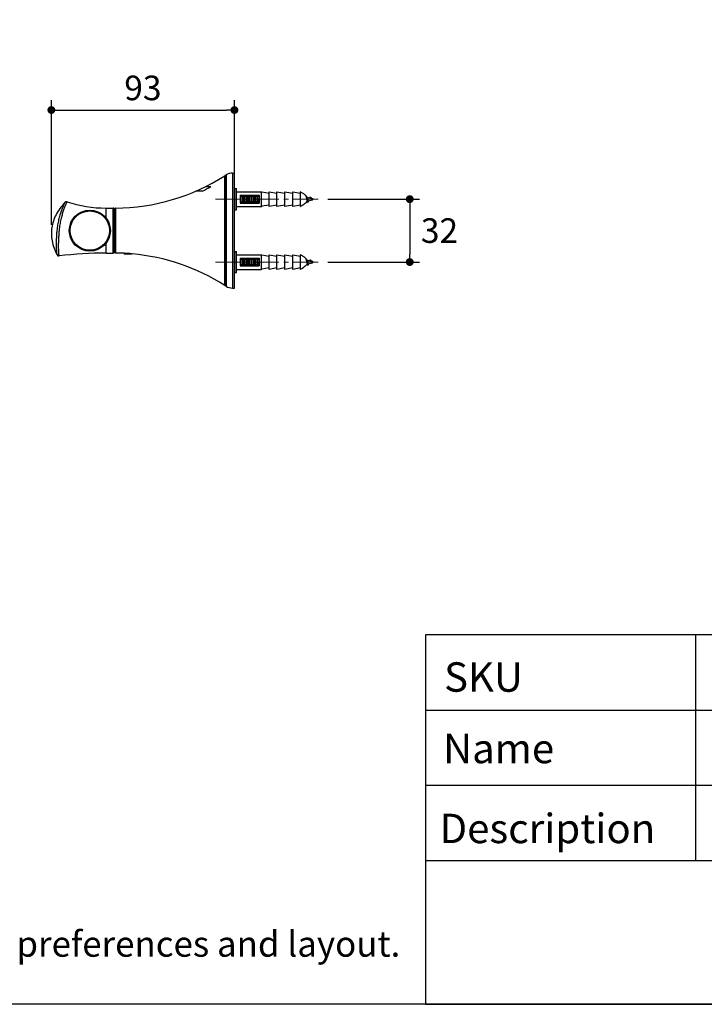
# Model space of a CAD drawing. Units: millimetres. Extents: x 72 to 9921, y -938 to 626.
# Drawn here: x 9201 to 9549, y -938 to -437 of the extents above; entities that cross this region are included whole.
import ezdxf

# ---------------------------------------------------------------- set-up
doc = ezdxf.new("R2010")
doc.units = ezdxf.units.MM
doc.header["$MEASUREMENT"] = 0
doc.linetypes.add('CENTER', pattern=[2, 1.25, -0.25, 0.25, -0.25])
doc.layers.add('Centerline', color=4, linetype='CENTER', lineweight=15)
doc.layers.add('Dimensions', color=7, linetype='Continuous')
doc.layers.add('Text', color=7, linetype='Continuous')
doc.styles.get("Standard").update_dxf_attribs({"font": 'helr45w_0.ttf'})
doc.dimstyles.get("Standard").update_dxf_attribs({"dimscale": 5, "dimtxt": 2.5, "dimasz": 0.8, "dimexe": 1, "dimexo": 1, "dimgap": 1, "dimtad": 2, "dimtih": 1, "dimtoh": 1, "dimdec": 0, "dimzin": 0, "dimdsep": 46, "dimtxsty": 'Standard', "dimblk": 'DOT', "dimcen": 2, "dimclrd": 1, "dimclre": 1, "dimclrt": 1, "dimadec": 0, "dimazin": 0, "dimtfac": 1, "dimtdec": 0, "dimtofl": 0, "dimtmove": 0, "dimatfit": 3, "dimfxl": 1, "dimtolj": 1, "dimtzin": 0, "dimarcsym": 0})

# ---------------------------------------------------------------- blocks, each defined once
blk = doc.blocks.new('_Dot')
at = {"color": 0, "linetype": 'ByBlock', "lineweight": -2}
blk.add_line((-0.5, 0), (-1, 0), dxfattribs=at)
at = {"color": 0, "linetype": 'ByBlock', "const_width": 0.5}
blk.add_lwpolyline([(-0.25, 0, 1), (0.25, 0, 1)], format="xyb", close=True, dxfattribs=at)
blk = doc.blocks.new('*D3')
at = {"layer": 'Dimensions', "color": 1, "lineweight": -2, "transparency": 16777216}
for p, q in [((9357.45, -528.2), (9404.01, -528.2)), ((9399.01, -532.2), (9399.01, -556.2)), ((9357.45, -560.2), (9404.01, -560.2))]:
    blk.add_line(p, q, dxfattribs=at)
at = {"layer": 'Dimensions', "color": 1, "lineweight": -2, "transparency": 16777216, "xscale": 4, "yscale": 4, "zscale": 4}
for p, rotation in [((9399.01, -528.2), 90), ((9399.01, -560.2), 270)]:
    blk.add_blockref('_Dot', p, dxfattribs=dict(at, rotation=rotation))
at = {"layer": 'Dimensions', "color": 1, "transparency": 16777216, "insert": (9414.13, -544.2), "char_height": 12.5, "attachment_point": 5}
blk.add_mtext('\\A1;32', dxfattribs=at)
blk = doc.blocks.new('*D6')
at = {"layer": 'Dimensions', "color": 1, "lineweight": -2, "transparency": 16777216}
for p, q in [((9216.86, -541.3), (9216.86, -477.88)), ((9309.9, -541.3), (9309.9, -477.88)), ((9220.86, -482.88), (9305.9, -482.88))]:
    blk.add_line(p, q, dxfattribs=at)
at = {"layer": 'Dimensions', "color": 1, "lineweight": -2, "transparency": 16777216, "xscale": 4, "yscale": 4, "zscale": 4, "rotation": 180}
blk.add_blockref('_Dot', (9216.86, -482.88), dxfattribs=at)
at = {"layer": 'Dimensions', "color": 1, "lineweight": -2, "transparency": 16777216, "xscale": 4, "yscale": 4, "zscale": 4}
blk.add_blockref('_Dot', (9309.9, -482.88), dxfattribs=at)
at = {"layer": 'Dimensions', "color": 1, "transparency": 16777216, "insert": (9263.38, -471.63), "char_height": 12.5, "attachment_point": 5}
blk.add_mtext('\\A1;93', dxfattribs=at)

msp = doc.modelspace()

# ---------------------------------------------------------------- linework, layer by layer
at = {"color": 7, "linetype": 'Continuous'}
for p, q in [((9305.64, -515.86), (9305.64, -572.53)), ((9308.93, -514.95), (9309.9, -514.95)), ((9308.93, -514.95), (9308.93, -573.45)), ((9309.9, -573.45), (9309.9, -514.95)), ((9304.97, -572.1), (9304.97, -516.29)), ((9305.13, -516.24), (9305.5, -516.24)), ((9305.13, -572.15), (9305.13, -516.24)), ((9305.5, -572.24), (9305.5, -516.12)), ((9293.57, -524.15), (9290.25, -524.15)), ((9295.31, -521.79), (9297.94, -521.79)), ((9309.9, -522.8), (9310.9, -522.8)), ((9310.9, -533.6), (9310.9, -522.8)), ((9310.9, -524.45), (9323.5, -524.45)), ((9323.5, -524.45), (9323.89, -524.51)), ((9323.5, -524.45), (9323.5, -531.95)), ((9323.89, -524.51), (9323.89, -524.55)), ((9323.89, -524.55), (9327.5, -525.2)), ((9327.5, -531.91), (9327.5, -524.48)), ((9327.5, -524.48), (9331.5, -525.2)), ((9331.5, -531.91), (9331.5, -524.48)), ((9331.5, -524.48), (9335.5, -525.2)), ((9335.5, -531.91), (9335.5, -524.48)), ((9335.5, -524.48), (9339.51, -525.2)), ((9339.51, -531.91), (9339.51, -524.48)), ((9339.51, -524.48), (9343.51, -525.2)), ((9343.51, -531.91), (9343.51, -524.48)), ((9312.9, -526.2), (9322.4, -526.2)), ((9312.9, -526.2), (9312.9, -530.2)), ((9312.9, -526.7), (9313.16, -526.7)), ((9312.9, -529.7), (9314.33, -529.7)), ((9312.9, -530.2), (9322.4, -530.2)), ((9321.85, -526.8), (9312.99, -526.8)), ((9312.99, -529.6), (9312.99, -526.8)), ((9321.85, -529.6), (9312.99, -529.6)), ((9313.15, -526.59), (9313.08, -526.7)), ((9313.38, -526.2), (9313.31, -526.32)), ((9313.71, -526.32), (9313.64, -526.2)), ((9313.82, -526.51), (9313.71, -526.32)), ((9313.89, -529.6), (9313.89, -526.8)), ((9313.94, -526.7), (9315.66, -526.7)), ((9314.27, -529.6), (9314.33, -529.7)), ((9314.33, -529.7), (9314.4, -529.81)), ((9314.4, -529.81), (9314.45, -529.89)), ((9314.43, -529.6), (9314.5, -529.86)), ((9314.45, -529.89), (9314.56, -530.07)), ((9314.56, -530.07), (9314.63, -530.19)), ((9314.58, -529.6), (9314.58, -526.8)), ((9314.89, -530.19), (9314.96, -530.07)), ((9315.11, -529.7), (9316.83, -529.7)), ((9315.13, -529.8), (9315.19, -529.7)), ((9315.27, -529.6), (9315.27, -526.8)), ((9315.65, -526.59), (9315.58, -526.7)), ((9315.88, -526.2), (9315.81, -526.32)), ((9316, -529.6), (9316, -526.8)), ((9316.21, -526.32), (9316.14, -526.2)), ((9316.32, -526.51), (9316.21, -526.32)), ((9316.44, -526.7), (9318.17, -526.7)), ((9316.69, -529.6), (9316.69, -526.8)), ((9316.95, -529.89), (9317.06, -530.07)), ((9317.06, -530.07), (9317.14, -530.19)), ((9317.39, -530.19), (9317.46, -530.07)), ((9317.43, -529.6), (9317.43, -526.8)), ((9317.61, -529.7), (9319.33, -529.7)), ((9317.63, -529.8), (9317.69, -529.7)), ((9317.98, -529.6), (9317.98, -526.8)), ((9318.15, -526.59), (9318.08, -526.7)), ((9318.39, -526.2), (9318.31, -526.32)), ((9318.71, -526.32), (9318.64, -526.2)), ((9318.82, -526.51), (9318.71, -526.32)), ((9318.72, -529.6), (9318.72, -526.8)), ((9318.94, -526.7), (9320.67, -526.7)), ((9319.45, -529.89), (9319.56, -530.07)), ((9319.56, -530.07), (9319.64, -530.19)), ((9319.62, -529.6), (9319.62, -526.8)), ((9320.11, -529.7), (9321.83, -529.7)), ((9320.13, -529.8), (9320.19, -529.7)), ((9320.35, -529.6), (9320.35, -526.8)), ((9320.65, -526.59), (9320.58, -526.7)), ((9320.89, -526.2), (9320.81, -526.32)), ((9320.91, -529.6), (9320.91, -526.8)), ((9321.21, -526.32), (9321.14, -526.2)), ((9321.33, -526.51), (9321.21, -526.32)), ((9321.44, -526.7), (9322.4, -526.7)), ((9321.77, -529.6), (9321.79, -529.63)), ((9321.85, -529.6), (9321.85, -526.8)), ((9321.98, -528.2), (9321.85, -527.69)), ((9321.95, -529.89), (9322.06, -530.07)), ((9322.06, -530.07), (9322.14, -530.19)), ((9322.39, -530.19), (9322.4, -530.17)), ((9322.4, -526.2), (9322.4, -530.2)), ((9346.17, -526.39), (9346.18, -526.41)), ((9346.77, -527.14), (9348.3, -527.51)), ((9346.77, -529.25), (9346.82, -529.24)), ((9347.01, -529.51), (9347.08, -529.62)), ((9347.43, -529.09), (9349.61, -528.57)), ((9348.93, -527.66), (9349.61, -527.83)), ((9349.27, -528.41), (9349.16, -528.35)), ((9349.42, -528.33), (9349.27, -528.41)), ((9349.42, -528.33), (9349.32, -528.2)), ((9349.61, -528.57), (9349.61, -527.83)), ((9244.67, -537.82), (9244.67, -532.74)), ((9244.67, -532.74), (9248.31, -532.74)), ((9248.31, -555.65), (9248.31, -532.74)), ((9248.45, -532.74), (9248.31, -532.74)), ((9248.45, -532.74), (9248.45, -555.65)), ((9248.95, -533.17), (9248.45, -532.74)), ((9249.45, -532.74), (9248.95, -533.17)), ((9248.95, -555.23), (9248.95, -533.17)), ((9249.45, -532.74), (9249.45, -555.65)), ((9309.9, -533.6), (9310.9, -533.6)), ((9310.9, -531.95), (9323.5, -531.95)), ((9323.5, -531.95), (9323.89, -531.88)), ((9327.5, -531.2), (9323.89, -531.84)), ((9323.89, -531.84), (9323.89, -531.88)), ((9331.5, -531.2), (9327.5, -531.91)), ((9335.5, -531.2), (9331.5, -531.91)), ((9339.51, -531.2), (9335.5, -531.91)), ((9343.51, -531.2), (9339.51, -531.91)), ((9244.67, -555.65), (9244.67, -550.57)), ((9244.67, -555.65), (9248.31, -555.65)), ((9248.45, -555.65), (9248.31, -555.65)), ((9248.95, -555.23), (9248.45, -555.65)), ((9249.45, -555.65), (9248.95, -555.23)), ((9253.9, -555.75), (9253.9, -556.2)), ((9309.9, -554.8), (9310.9, -554.8)), ((9310.9, -565.6), (9310.9, -554.8)), ((9257.9, -556.2), (9253.9, -556.2)), ((9257.9, -556.02), (9257.9, -556.2)), ((9257.96, -556.04), (9257.97, -556.04)), ((9310.9, -556.45), (9323.5, -556.45)), ((9312.9, -558.2), (9322.4, -558.2)), ((9312.9, -558.2), (9312.9, -562.2)), ((9312.9, -558.7), (9313.16, -558.7)), ((9321.85, -558.8), (9312.99, -558.8)), ((9312.99, -561.6), (9312.99, -558.8)), ((9313.15, -558.59), (9313.08, -558.7)), ((9313.38, -558.2), (9313.31, -558.32)), ((9313.71, -558.32), (9313.64, -558.2)), ((9313.82, -558.51), (9313.71, -558.32)), ((9313.89, -561.6), (9313.89, -558.8)), ((9313.94, -558.7), (9315.66, -558.7)), ((9314.58, -561.6), (9314.58, -558.8)), ((9315.27, -561.6), (9315.27, -558.8)), ((9315.65, -558.59), (9315.58, -558.7)), ((9315.88, -558.2), (9315.81, -558.32)), ((9316, -561.6), (9316, -558.8)), ((9316.21, -558.32), (9316.14, -558.2)), ((9316.32, -558.51), (9316.21, -558.32)), ((9316.44, -558.7), (9318.17, -558.7)), ((9316.69, -561.6), (9316.69, -558.8)), ((9317.43, -561.6), (9317.43, -558.8)), ((9317.98, -561.6), (9317.98, -558.8)), ((9318.15, -558.59), (9318.08, -558.7)), ((9318.39, -558.2), (9318.31, -558.32)), ((9318.71, -558.32), (9318.64, -558.2)), ((9318.82, -558.51), (9318.71, -558.32)), ((9318.72, -561.6), (9318.72, -558.8)), ((9318.94, -558.7), (9320.67, -558.7)), ((9319.62, -561.6), (9319.62, -558.8)), ((9320.35, -561.6), (9320.35, -558.8)), ((9320.65, -558.59), (9320.58, -558.7)), ((9320.89, -558.2), (9320.81, -558.32)), ((9320.91, -561.6), (9320.91, -558.8)), ((9321.21, -558.32), (9321.14, -558.2)), ((9321.33, -558.51), (9321.21, -558.32)), ((9321.44, -558.7), (9322.4, -558.7)), ((9321.85, -561.6), (9321.85, -558.8)), ((9321.98, -560.2), (9321.85, -559.69)), ((9322.4, -558.2), (9322.4, -562.2)), ((9323.5, -556.45), (9323.89, -556.51)), ((9323.5, -556.45), (9323.5, -563.95)), ((9323.89, -556.51), (9323.89, -556.55)), ((9323.89, -556.55), (9327.5, -557.2)), ((9327.5, -563.91), (9327.5, -556.48)), ((9327.5, -556.48), (9331.5, -557.2)), ((9331.5, -563.91), (9331.5, -556.48)), ((9331.5, -556.48), (9335.5, -557.2)), ((9335.5, -563.91), (9335.5, -556.48)), ((9335.5, -556.48), (9339.51, -557.2)), ((9339.51, -563.91), (9339.51, -556.48)), ((9339.51, -556.48), (9343.51, -557.2)), ((9343.51, -563.91), (9343.51, -556.48)), ((9346.17, -558.39), (9346.18, -558.41)), ((9346.77, -559.14), (9348.3, -559.51)), ((9347.43, -561.09), (9349.61, -560.57)), ((9348.93, -559.66), (9349.61, -559.83)), ((9349.27, -560.41), (9349.16, -560.35)), ((9349.42, -560.33), (9349.27, -560.41)), ((9349.42, -560.33), (9349.32, -560.2)), ((9349.61, -560.57), (9349.61, -559.83)), ((9309.9, -565.6), (9310.9, -565.6)), ((9310.9, -563.95), (9323.5, -563.95)), ((9312.9, -561.7), (9314.33, -561.7)), ((9312.9, -562.2), (9322.4, -562.2)), ((9321.85, -561.6), (9312.99, -561.6)), ((9314.27, -561.6), (9314.33, -561.7)), ((9314.33, -561.7), (9314.4, -561.81)), ((9314.4, -561.81), (9314.45, -561.89)), ((9314.43, -561.6), (9314.5, -561.86)), ((9314.45, -561.89), (9314.56, -562.07)), ((9314.56, -562.07), (9314.63, -562.19)), ((9314.89, -562.19), (9314.96, -562.07)), ((9315.11, -561.7), (9316.83, -561.7)), ((9315.13, -561.8), (9315.19, -561.7)), ((9316.95, -561.89), (9317.06, -562.07)), ((9317.06, -562.07), (9317.14, -562.19)), ((9317.39, -562.19), (9317.46, -562.07)), ((9317.61, -561.7), (9319.33, -561.7)), ((9317.63, -561.8), (9317.69, -561.7)), ((9319.45, -561.89), (9319.56, -562.07)), ((9319.56, -562.07), (9319.64, -562.19)), ((9320.11, -561.7), (9321.83, -561.7)), ((9320.13, -561.8), (9320.19, -561.7)), ((9321.77, -561.6), (9321.79, -561.63)), ((9321.95, -561.89), (9322.06, -562.07)), ((9322.06, -562.07), (9322.14, -562.19)), ((9322.39, -562.19), (9322.4, -562.17)), ((9323.5, -563.95), (9323.89, -563.88)), ((9327.5, -563.2), (9323.89, -563.84)), ((9323.89, -563.84), (9323.89, -563.88)), ((9331.5, -563.2), (9327.5, -563.91)), ((9335.5, -563.2), (9331.5, -563.91)), ((9339.51, -563.2), (9335.5, -563.91)), ((9343.51, -563.2), (9339.51, -563.91)), ((9346.77, -561.25), (9346.82, -561.24)), ((9347.01, -561.51), (9347.08, -561.62)), ((9305.13, -572.15), (9305.5, -572.15)), ((9308.93, -573.45), (9309.9, -573.45))]:
    msp.add_line(p, q, dxfattribs=at)
for p, q in [((9309.9, -522.8), (9309.9, -533.6)), ((9309.9, -554.8), (9309.9, -565.6))]:
    msp.add_line(p, q)
for points in [[(9313.31, -526.32), (9313.2, -526.5), (9313.15, -526.59)], [(9314.01, -526.8), (9313.93, -526.68), (9313.88, -526.59), (9313.82, -526.51)], [(9314.96, -530.07), (9315.07, -529.89), (9315.13, -529.8)], [(9315.81, -526.32), (9315.7, -526.5), (9315.65, -526.59)], [(9316.51, -526.8), (9316.43, -526.68), (9316.38, -526.59), (9316.32, -526.51)], [(9316.77, -529.6), (9316.85, -529.72), (9316.9, -529.81), (9316.95, -529.89)], [(9317.46, -530.07), (9317.57, -529.89), (9317.63, -529.8)], [(9318.31, -526.32), (9318.2, -526.5), (9318.15, -526.59)], [(9319.01, -526.8), (9318.93, -526.68), (9318.88, -526.59), (9318.82, -526.51)], [(9319.27, -529.6), (9319.35, -529.72), (9319.4, -529.81), (9319.45, -529.89)], [(9319.89, -530.19), (9319.96, -530.07), (9320.02, -529.98), (9320.08, -529.89), (9320.13, -529.8)], [(9320.81, -526.32), (9320.7, -526.5), (9320.65, -526.59)], [(9321.51, -526.8), (9321.43, -526.68), (9321.38, -526.59), (9321.33, -526.51)], [(9321.79, -529.63), (9321.85, -529.72), (9321.9, -529.81), (9321.95, -529.89)], [(9346.69, -529.05), (9346.71, -529.08), (9346.77, -529.16)], [(9346.77, -529.16), (9346.83, -529.25), (9346.89, -529.33), (9346.94, -529.42), (9347.01, -529.51)], [(9347.41, -529.6), (9347.49, -529.46), (9347.55, -529.36), (9347.61, -529.27), (9347.67, -529.18), (9347.73, -529.09), (9347.79, -529.01)], [(9348.26, -527.25), (9348.25, -527.28), (9348.18, -527.37), (9348.12, -527.45), (9348.11, -527.46)], [(9348.97, -527.72), (9348.92, -527.65), (9348.87, -527.58), (9348.82, -527.5), (9348.76, -527.42), (9348.71, -527.33)], [(9349.06, -527.84), (9349.02, -527.79), (9348.97, -527.72)], [(9313.31, -558.32), (9313.2, -558.5), (9313.15, -558.59)], [(9314.01, -558.8), (9313.93, -558.68), (9313.88, -558.59), (9313.82, -558.51)], [(9315.81, -558.32), (9315.7, -558.5), (9315.65, -558.59)], [(9316.51, -558.8), (9316.43, -558.68), (9316.38, -558.59), (9316.32, -558.51)], [(9318.31, -558.32), (9318.2, -558.5), (9318.15, -558.59)], [(9319.01, -558.8), (9318.93, -558.68), (9318.88, -558.59), (9318.82, -558.51)], [(9320.81, -558.32), (9320.7, -558.5), (9320.65, -558.59)], [(9321.51, -558.8), (9321.43, -558.68), (9321.38, -558.59), (9321.33, -558.51)], [(9348.26, -559.25), (9348.25, -559.28), (9348.18, -559.37), (9348.12, -559.45), (9348.11, -559.46)], [(9348.97, -559.72), (9348.92, -559.65), (9348.87, -559.58), (9348.82, -559.5), (9348.76, -559.42), (9348.71, -559.33)], [(9349.06, -559.84), (9349.02, -559.79), (9348.97, -559.72)], [(9314.96, -562.07), (9315.07, -561.89), (9315.13, -561.8)], [(9316.77, -561.6), (9316.85, -561.72), (9316.9, -561.81), (9316.95, -561.89)], [(9317.46, -562.07), (9317.57, -561.89), (9317.63, -561.8)], [(9319.27, -561.6), (9319.35, -561.72), (9319.4, -561.81), (9319.45, -561.89)], [(9319.89, -562.19), (9319.96, -562.07), (9320.02, -561.98), (9320.08, -561.89), (9320.13, -561.8)], [(9321.79, -561.63), (9321.85, -561.72), (9321.9, -561.81), (9321.95, -561.89)], [(9346.69, -561.05), (9346.71, -561.08), (9346.77, -561.16)], [(9346.77, -561.16), (9346.83, -561.25), (9346.89, -561.33), (9346.94, -561.42), (9347.01, -561.51)], [(9347.41, -561.6), (9347.49, -561.46), (9347.55, -561.36), (9347.61, -561.27), (9347.67, -561.18), (9347.73, -561.09), (9347.79, -561.01)]]:
    msp.add_lwpolyline(points, dxfattribs=at)
for radius in [10.44, 10]:
    msp.add_circle((9236.4, -544.2), radius, dxfattribs=at)
for centre, radius, start, end in [((9305.8, -516.12), 0.3, 121.0453, 180.6632), ((9308.93, -521.32), 6.38, 90, 121.0453), ((9248.92, -429.04), 103.7, 270.2933, 302.72), ((9305.13, -516.54), 0.3, 90, 122.72), ((9241.17, -422.03), 114.78, 297.1639, 299.6431), ((9340.18, -531.96), 8.19, 64.4149, 65.9972), ((9224.5, -530.55), 1, 72.0704, 137.2008), ((9244.73, -468.08), 64.66, 252.0526, 269.946), ((9311.81, -528.59), 7.26, 14.2669, 14.5443), ((9349.53, -528.2), 0.381, 283.4914, 76.5086), ((9340.18, -524.43), 8.19, 294.0028, 295.5851), ((9244.68, -756.47), 200.82, 90.0021, 96.8374), ((9248.92, -659.35), 103.7, 87.3104, 89.7067), ((9220.65, -556.09), 1, 207.2467, 276.8378), ((9248.92, -659.35), 103.7, 57.28, 84.9906), ((9311.81, -560.59), 7.26, 14.2669, 14.5443), ((9340.18, -563.96), 8.19, 64.4149, 65.9972), ((9349.53, -560.2), 0.381, 283.4914, 76.5086), ((9340.18, -556.43), 8.19, 294.0028, 295.5851), ((9305.13, -571.85), 0.3, 237.28, 270), ((9305.8, -572.28), 0.3, 179.3368, 238.9547), ((9308.93, -567.07), 6.38, 238.9547, 270)]:
    msp.add_arc(centre, radius, start, end, dxfattribs=at)
for points, knots in [([(9343.71, -524.57), (9344.17, -524.8), (9345.06, -525.33), (9345.83, -526.02), (9346.17, -526.39)], [0, 0, 0, 0, 0.500052, 1, 1, 1, 1]), ([(9223.76, -529.87), (9222.85, -530.85), (9221.2, -532.85), (9219.19, -536.04), (9217.78, -539.32), (9216.97, -542.67), (9216.76, -546.09), (9217.3, -550.85), (9218.62, -554.32), (9219.76, -556.54)], [0, 0, 0, 0, 0.13885, 0.267677, 0.389104, 0.506249, 0.622577, 0.741624, 1, 1, 1, 1]), ([(9219.82, -543.92), (9219.92, -543.01), (9220.17, -541.23), (9220.67, -538.67), (9221.29, -536.32), (9221.87, -534.53), (9222.34, -533.26), (9222.66, -532.43), (9222.96, -531.7), (9223.22, -531.09), (9223.41, -530.64), (9223.54, -530.35), (9223.62, -530.19), (9223.68, -530.05), (9223.72, -529.96), (9223.75, -529.9), (9223.76, -529.87), (9223.76, -529.87)], [0, 0, 0, 0, 0.187333, 0.367452, 0.534479, 0.684201, 0.751183, 0.811987, 0.865832, 0.911876, 0.949222, 0.964343, 0.976941, 0.986906, 0.994129, 0.998518, 1, 1, 1, 1]), ([(9220.96, -544.07), (9221.06, -543.13), (9221.29, -541.29), (9221.78, -538.64), (9222.29, -536.56), (9222.74, -535.04), (9223.08, -534), (9223.41, -533.06), (9223.72, -532.21), (9224.01, -531.47), (9224.24, -530.91), (9224.4, -530.53), (9224.5, -530.29), (9224.59, -530.09), (9224.66, -529.92), (9224.72, -529.78), (9224.76, -529.7), (9224.78, -529.64), (9224.8, -529.62), (9224.8, -529.6), (9224.8, -529.6), (9224.81, -529.6)], [0, 0, 0, 0, 0.188759, 0.370011, 0.537563, 0.614867, 0.687164, 0.753866, 0.814278, 0.867654, 0.913201, 0.932772, 0.950062, 0.96496, 0.977357, 0.987151, 0.994243, 0.996749, 0.998549, 0.999635, 1, 1, 1, 1]), ([(9313.16, -526.7), (9313.18, -526.7), (9313.21, -526.7), (9313.26, -526.74), (9313.29, -526.77), (9313.31, -526.8)], [0, 0, 0, 0, 0.202869, 0.552905, 1, 1, 1, 1]), ([(9313.64, -526.2), (9313.66, -526.23), (9313.69, -526.31), (9313.77, -526.51), (9313.82, -526.68), (9313.85, -526.8)], [0, 0, 0, 0, 0.181907, 0.410794, 1, 1, 1, 1]), ([(9314.5, -529.86), (9314.52, -529.92), (9314.56, -530.04), (9314.61, -530.15), (9314.63, -530.19)], [0, 0, 0, 0, 0.568931, 1, 1, 1, 1]), ([(9314.96, -529.6), (9314.97, -529.61), (9315.01, -529.66), (9315.07, -529.7), (9315.11, -529.7)], [0, 0, 0, 0, 0.315206, 1, 1, 1, 1]), ([(9315.66, -526.7), (9315.68, -526.7), (9315.71, -526.7), (9315.76, -526.74), (9315.79, -526.77), (9315.81, -526.8)], [0, 0, 0, 0, 0.202869, 0.552905, 1, 1, 1, 1]), ([(9316.14, -526.2), (9316.16, -526.23), (9316.2, -526.31), (9316.27, -526.51), (9316.32, -526.68), (9316.35, -526.8)], [0, 0, 0, 0, 0.182019, 0.410965, 1, 1, 1, 1]), ([(9316.93, -529.6), (9316.96, -529.72), (9317, -529.88), (9317.08, -530.08), (9317.12, -530.16), (9317.14, -530.19)], [0, 0, 0, 0, 0.589037, 0.817944, 1, 1, 1, 1]), ([(9317.61, -529.7), (9317.6, -529.7), (9317.56, -529.69), (9317.51, -529.66), (9317.48, -529.62), (9317.46, -529.6)], [0, 0, 0, 0, 0.202823, 0.552841, 1, 1, 1, 1]), ([(9318.17, -526.7), (9318.18, -526.7), (9318.21, -526.7), (9318.26, -526.74), (9318.29, -526.77), (9318.31, -526.8)], [0, 0, 0, 0, 0.202869, 0.552905, 1, 1, 1, 1]), ([(9318.64, -526.2), (9318.66, -526.23), (9318.69, -526.31), (9318.76, -526.49), (9318.81, -526.65), (9318.84, -526.76)], [0, 0, 0, 0, 0.183692, 0.412977, 1, 1, 1, 1]), ([(9319.43, -529.6), (9319.46, -529.72), (9319.5, -529.88), (9319.58, -530.08), (9319.62, -530.16), (9319.64, -530.19)], [0, 0, 0, 0, 0.589047, 0.817962, 1, 1, 1, 1]), ([(9319.96, -529.6), (9319.97, -529.61), (9320, -529.64), (9320.05, -529.68), (9320.09, -529.7), (9320.11, -529.7)], [0, 0, 0, 0, 0.310807, 0.689972, 1, 1, 1, 1]), ([(9320.67, -526.7), (9320.68, -526.7), (9320.74, -526.71), (9320.78, -526.76), (9320.81, -526.79)], [0, 0, 0, 0, 0.205328, 1, 1, 1, 1]), ([(9321.14, -526.2), (9321.16, -526.23), (9321.2, -526.31), (9321.27, -526.51), (9321.32, -526.67), (9321.35, -526.79)], [0, 0, 0, 0, 0.182075, 0.410982, 1, 1, 1, 1]), ([(9321.85, -529.25), (9321.87, -529.35), (9321.91, -529.55), (9321.98, -529.81), (9322.05, -530.02), (9322.11, -530.14), (9322.14, -530.19)], [0, 0, 0, 0, 0.323625, 0.60298, 0.830107, 1, 1, 1, 1]), ([(9321.98, -528.2), (9322.02, -528.33), (9322.08, -528.58), (9322.19, -528.93), (9322.29, -529.24), (9322.36, -529.42), (9322.4, -529.5)], [0, 0, 0, 0, 0.294673, 0.570457, 0.810172, 1, 1, 1, 1]), ([(9346.8, -529.21), (9346.61, -529.49), (9346.18, -530.02), (9345.44, -530.73), (9344.62, -531.34), (9344.02, -531.67), (9343.71, -531.82)], [0, 0, 0, 0, 0.249932, 0.499929, 0.74995, 1, 1, 1, 1]), ([(9346.14, -526.44), (9346.18, -526.5), (9346.24, -526.65), (9346.33, -526.9), (9346.41, -527.22), (9346.53, -527.71), (9346.67, -528.35), (9346.8, -528.86), (9346.87, -529.1)], [0, 0, 0, 0, 0.073678, 0.172515, 0.293003, 0.42985, 0.725626, 1, 1, 1, 1]), ([(9346.18, -526.41), (9346.33, -526.56), (9346.53, -526.8), (9346.77, -527.14), (9346.94, -527.41), (9347.07, -527.64), (9347.15, -527.83), (9347.2, -527.98), (9347.23, -528.13), (9347.22, -528.34), (9347.18, -528.5), (9347.14, -528.59)], [0, 0, 0, 0, 0.25004, 0.375087, 0.500129, 0.625154, 0.687686, 0.750215, 0.812729, 0.875228, 1, 1, 1, 1]), ([(9346.54, -527.09), (9346.6, -527.18), (9346.7, -527.4), (9346.84, -527.77), (9346.98, -528.18), (9347.08, -528.46), (9347.14, -528.59)], [0, 0, 0, 0, 0.195122, 0.447058, 0.727415, 1, 1, 1, 1]), ([(9346.87, -529.1), (9346.9, -529.2), (9346.96, -529.38), (9347.04, -529.56), (9347.08, -529.62)], [0, 0, 0, 0, 0.57384, 1, 1, 1, 1]), ([(9347.08, -529.62), (9347.09, -529.64), (9347.12, -529.68), (9347.16, -529.72), (9347.2, -529.74), (9347.26, -529.75), (9347.32, -529.71), (9347.37, -529.66), (9347.39, -529.62), (9347.41, -529.6)], [0, 0, 0, 0, 0.153585, 0.280556, 0.386077, 0.480405, 0.690225, 0.830436, 1, 1, 1, 1]), ([(9347.14, -528.59), (9347.18, -528.7), (9347.24, -528.84), (9347.35, -529.01), (9347.4, -529.07), (9347.43, -529.09)], [0, 0, 0, 0, 0.577486, 0.809793, 1, 1, 1, 1]), ([(9347.43, -529.09), (9347.45, -529.11), (9347.49, -529.14), (9347.54, -529.15), (9347.56, -529.15)], [0, 0, 0, 0, 0.532599, 1, 1, 1, 1]), ([(9347.56, -529.15), (9347.58, -529.15), (9347.63, -529.14), (9347.71, -529.09), (9347.75, -529.04), (9347.78, -529.01)], [0, 0, 0, 0, 0.20261, 0.55418, 1, 1, 1, 1]), ([(9348.26, -527.25), (9348.28, -527.23), (9348.31, -527.19), (9348.36, -527.15), (9348.42, -527.12), (9348.48, -527.12), (9348.54, -527.15), (9348.62, -527.21), (9348.67, -527.28), (9348.71, -527.33)], [0, 0, 0, 0, 0.139907, 0.257174, 0.357428, 0.451674, 0.554101, 0.676233, 1, 1, 1, 1]), ([(9348.3, -527.51), (9348.36, -527.52), (9348.49, -527.6), (9348.72, -527.83), (9348.88, -528.05), (9349.01, -528.2)], [0, 0, 0, 0, 0.184427, 0.421077, 1, 1, 1, 1]), ([(9348.71, -527.33), (9348.75, -527.41), (9348.84, -527.58), (9348.97, -527.85), (9349.11, -528.14), (9349.21, -528.33), (9349.27, -528.41)], [0, 0, 0, 0, 0.214895, 0.471845, 0.744815, 1, 1, 1, 1]), ([(9349.01, -528.2), (9349.02, -528.21), (9349.07, -528.26), (9349.12, -528.31), (9349.16, -528.35)], [0, 0, 0, 0, 0.255836, 1, 1, 1, 1]), ([(9349.32, -528.2), (9349.3, -528.17), (9349.21, -528.04), (9349.13, -527.92), (9349.06, -527.84)], [0, 0, 0, 0, 0.258962, 1, 1, 1, 1]), ([(9219.76, -556.54), (9219.76, -556.54), (9219.76, -556.52), (9219.75, -556.47), (9219.74, -556.39), (9219.73, -556.28), (9219.72, -556.13), (9219.69, -555.89), (9219.66, -555.51), (9219.62, -554.97), (9219.57, -554.34), (9219.53, -553.61), (9219.48, -552.48), (9219.46, -550.88), (9219.49, -548.76), (9219.61, -546.42), (9219.74, -544.8), (9219.82, -543.96)], [0, 0, 0, 0, 0.001312, 0.005219, 0.011668, 0.020602, 0.031956, 0.045661, 0.079843, 0.122565, 0.173202, 0.231141, 0.295797, 0.443293, 0.612602, 0.800325, 1, 1, 1, 1]), ([(9220.77, -557.08), (9220.77, -557.07), (9220.77, -557.06), (9220.76, -557.04), (9220.76, -556.99), (9220.75, -556.92), (9220.74, -556.8), (9220.73, -556.66), (9220.71, -556.4), (9220.68, -556.01), (9220.64, -555.46), (9220.6, -554.81), (9220.57, -554.06), (9220.55, -553.22), (9220.53, -552.3), (9220.54, -550.93), (9220.59, -549.04), (9220.73, -546.62), (9220.87, -544.94), (9220.96, -544.07)], [0, 0, 0, 0, 0.001298, 0.002913, 0.005165, 0.011553, 0.020408, 0.031669, 0.04527, 0.079223, 0.121707, 0.172118, 0.229861, 0.294368, 0.365131, 0.441757, 0.611262, 0.799528, 1, 1, 1, 1]), ([(9253.78, -555.76), (9253.8, -555.76), (9253.83, -555.76), (9253.87, -555.75), (9253.97, -555.74), (9254.13, -555.72), (9254.38, -555.69), (9254.68, -555.67), (9255.15, -555.65), (9255.8, -555.67), (9256.55, -555.74), (9257.28, -555.87), (9257.74, -555.98), (9257.96, -556.04)], [0, 0, 0, 0, 0.008965, 0.02002, 0.035371, 0.078425, 0.136799, 0.208558, 0.29129, 0.477349, 0.666625, 0.8308, 1, 1, 1, 1]), ([(9313.16, -558.7), (9313.18, -558.7), (9313.21, -558.7), (9313.26, -558.74), (9313.29, -558.77), (9313.31, -558.8)], [0, 0, 0, 0, 0.202869, 0.552905, 1, 1, 1, 1]), ([(9313.64, -558.2), (9313.66, -558.23), (9313.69, -558.31), (9313.77, -558.51), (9313.82, -558.68), (9313.85, -558.8)], [0, 0, 0, 0, 0.181907, 0.410794, 1, 1, 1, 1]), ([(9315.66, -558.7), (9315.68, -558.7), (9315.71, -558.7), (9315.76, -558.74), (9315.79, -558.77), (9315.81, -558.8)], [0, 0, 0, 0, 0.202869, 0.552905, 1, 1, 1, 1]), ([(9316.14, -558.2), (9316.16, -558.23), (9316.2, -558.31), (9316.27, -558.51), (9316.32, -558.68), (9316.35, -558.8)], [0, 0, 0, 0, 0.182019, 0.410965, 1, 1, 1, 1]), ([(9318.17, -558.7), (9318.18, -558.7), (9318.21, -558.7), (9318.26, -558.74), (9318.29, -558.77), (9318.31, -558.8)], [0, 0, 0, 0, 0.202869, 0.552905, 1, 1, 1, 1]), ([(9318.64, -558.2), (9318.66, -558.23), (9318.69, -558.31), (9318.76, -558.49), (9318.81, -558.65), (9318.84, -558.76)], [0, 0, 0, 0, 0.183692, 0.412977, 1, 1, 1, 1]), ([(9320.67, -558.7), (9320.68, -558.7), (9320.74, -558.71), (9320.78, -558.76), (9320.81, -558.79)], [0, 0, 0, 0, 0.205328, 1, 1, 1, 1]), ([(9321.14, -558.2), (9321.16, -558.23), (9321.2, -558.31), (9321.27, -558.51), (9321.32, -558.67), (9321.35, -558.79)], [0, 0, 0, 0, 0.182075, 0.410982, 1, 1, 1, 1]), ([(9321.98, -560.2), (9322.02, -560.33), (9322.08, -560.58), (9322.19, -560.93), (9322.29, -561.24), (9322.36, -561.42), (9322.4, -561.5)], [0, 0, 0, 0, 0.294673, 0.570457, 0.810172, 1, 1, 1, 1]), ([(9343.71, -556.57), (9344.17, -556.8), (9345.06, -557.33), (9345.83, -558.02), (9346.17, -558.39)], [0, 0, 0, 0, 0.500052, 1, 1, 1, 1]), ([(9346.14, -558.44), (9346.18, -558.5), (9346.24, -558.65), (9346.33, -558.9), (9346.41, -559.22), (9346.53, -559.71), (9346.67, -560.35), (9346.8, -560.86), (9346.87, -561.1)], [0, 0, 0, 0, 0.073678, 0.172515, 0.293003, 0.42985, 0.725626, 1, 1, 1, 1]), ([(9346.18, -558.41), (9346.33, -558.56), (9346.53, -558.8), (9346.77, -559.14), (9346.94, -559.41), (9347.07, -559.64), (9347.15, -559.83), (9347.2, -559.98), (9347.23, -560.13), (9347.22, -560.34), (9347.18, -560.5), (9347.14, -560.59)], [0, 0, 0, 0, 0.25004, 0.375087, 0.500129, 0.625154, 0.687686, 0.750215, 0.812729, 0.875228, 1, 1, 1, 1]), ([(9346.54, -559.09), (9346.6, -559.18), (9346.7, -559.4), (9346.84, -559.77), (9346.98, -560.18), (9347.08, -560.46), (9347.14, -560.59)], [0, 0, 0, 0, 0.195122, 0.447058, 0.727415, 1, 1, 1, 1]), ([(9347.14, -560.59), (9347.18, -560.7), (9347.24, -560.84), (9347.35, -561.01), (9347.4, -561.07), (9347.43, -561.09)], [0, 0, 0, 0, 0.577486, 0.809793, 1, 1, 1, 1]), ([(9348.26, -559.25), (9348.28, -559.23), (9348.31, -559.19), (9348.36, -559.15), (9348.42, -559.12), (9348.48, -559.12), (9348.54, -559.15), (9348.62, -559.21), (9348.67, -559.28), (9348.71, -559.33)], [0, 0, 0, 0, 0.139907, 0.257174, 0.357428, 0.451674, 0.554101, 0.676233, 1, 1, 1, 1]), ([(9348.3, -559.51), (9348.36, -559.52), (9348.49, -559.6), (9348.72, -559.83), (9348.88, -560.05), (9349.01, -560.2)], [0, 0, 0, 0, 0.184427, 0.421077, 1, 1, 1, 1]), ([(9348.71, -559.33), (9348.75, -559.41), (9348.84, -559.58), (9348.97, -559.85), (9349.11, -560.14), (9349.21, -560.33), (9349.27, -560.41)], [0, 0, 0, 0, 0.214895, 0.471845, 0.744815, 1, 1, 1, 1]), ([(9349.01, -560.2), (9349.02, -560.21), (9349.07, -560.26), (9349.12, -560.31), (9349.16, -560.35)], [0, 0, 0, 0, 0.255836, 1, 1, 1, 1]), ([(9349.32, -560.2), (9349.3, -560.17), (9349.21, -560.04), (9349.13, -559.92), (9349.06, -559.84)], [0, 0, 0, 0, 0.258962, 1, 1, 1, 1]), ([(9314.5, -561.86), (9314.52, -561.92), (9314.56, -562.04), (9314.61, -562.15), (9314.63, -562.19)], [0, 0, 0, 0, 0.568931, 1, 1, 1, 1]), ([(9314.96, -561.6), (9314.97, -561.61), (9315.01, -561.66), (9315.07, -561.7), (9315.11, -561.7)], [0, 0, 0, 0, 0.315206, 1, 1, 1, 1]), ([(9316.93, -561.6), (9316.96, -561.72), (9317, -561.88), (9317.08, -562.08), (9317.12, -562.16), (9317.14, -562.19)], [0, 0, 0, 0, 0.589037, 0.817944, 1, 1, 1, 1]), ([(9317.61, -561.7), (9317.6, -561.7), (9317.56, -561.69), (9317.51, -561.66), (9317.48, -561.62), (9317.46, -561.6)], [0, 0, 0, 0, 0.202823, 0.552841, 1, 1, 1, 1]), ([(9319.43, -561.6), (9319.46, -561.72), (9319.5, -561.88), (9319.58, -562.08), (9319.62, -562.16), (9319.64, -562.19)], [0, 0, 0, 0, 0.589047, 0.817962, 1, 1, 1, 1]), ([(9319.96, -561.6), (9319.97, -561.61), (9320, -561.64), (9320.05, -561.68), (9320.09, -561.7), (9320.11, -561.7)], [0, 0, 0, 0, 0.310807, 0.689972, 1, 1, 1, 1]), ([(9321.85, -561.25), (9321.87, -561.35), (9321.91, -561.55), (9321.98, -561.81), (9322.05, -562.02), (9322.11, -562.14), (9322.14, -562.19)], [0, 0, 0, 0, 0.323625, 0.60298, 0.830107, 1, 1, 1, 1]), ([(9346.8, -561.21), (9346.61, -561.49), (9346.18, -562.02), (9345.44, -562.73), (9344.62, -563.34), (9344.02, -563.67), (9343.71, -563.82)], [0, 0, 0, 0, 0.249932, 0.499929, 0.74995, 1, 1, 1, 1]), ([(9346.87, -561.1), (9346.9, -561.2), (9346.96, -561.38), (9347.04, -561.56), (9347.08, -561.62)], [0, 0, 0, 0, 0.57384, 1, 1, 1, 1]), ([(9347.08, -561.62), (9347.09, -561.64), (9347.12, -561.68), (9347.16, -561.72), (9347.2, -561.74), (9347.26, -561.75), (9347.32, -561.71), (9347.37, -561.66), (9347.39, -561.62), (9347.41, -561.6)], [0, 0, 0, 0, 0.153585, 0.280556, 0.386077, 0.480405, 0.690225, 0.830436, 1, 1, 1, 1]), ([(9347.43, -561.09), (9347.45, -561.11), (9347.49, -561.14), (9347.54, -561.15), (9347.56, -561.15)], [0, 0, 0, 0, 0.532599, 1, 1, 1, 1]), ([(9347.56, -561.15), (9347.58, -561.15), (9347.63, -561.14), (9347.71, -561.09), (9347.75, -561.04), (9347.78, -561.01)], [0, 0, 0, 0, 0.20261, 0.55418, 1, 1, 1, 1])]:
    msp.add_open_spline(points, degree=3, knots=knots, dxfattribs=at)
at = {"layer": 'Centerline', "ltscale": 10}
for p, q in [((9352.45, -528.2), (9300.36, -528.2)), ((9352.45, -560.2), (9300.36, -560.2))]:
    msp.add_line(p, q, dxfattribs=at)
at = {"layer": 'Dimensions'}
for p, q in [((9544.35, -864.66), (9544.35, -749.82)), ((9406.94, -788.1), (9920.57, -788.1)), ((9406.94, -826.38), (9920.57, -826.38)), ((9406.94, -864.66), (9920.57, -864.66))]:
    msp.add_line(p, q, dxfattribs=at)
for points in [[(8509.84, -937.78), (8509.84, 63.94), (9920.57, 63.94), (9920.57, -937.78)], [(9406.94, -937.78), (9920.57, -937.78), (9920.57, -749.82), (9406.94, -749.82)]]:
    msp.add_lwpolyline(points, close=True, dxfattribs=at)
for p in [(9544.55, -788.1), (9544.55, -826.38)]:
    msp.add_point(p, dxfattribs=at)

# ---------------------------------------------------------------- texts
at = {"layer": 'Text', "char_height": 14.9625, "attachment_point": 7}
for s, insert in [('{\\fHelvetica|b1|i0|c0|p34;SKU}', (9416.46, -778.77)), ('{\\fHelvetica|b1|i0|c0|p34;Name}', (9415.95, -815.13)), ('{\\fHelvetica|b1|i0|c0|p34;Description}', (9414.16, -855.8))]:
    msp.add_mtext(s, dxfattribs=dict(at, insert=insert))
at = {"layer": 'Text', "insert": (8530.48, -900.57), "char_height": 13, "attachment_point": 1}
msp.add_mtext_dynamic_manual_height_columns('\\A1;*The recommended dimension for installation can be adjusted according to user preferences and layout. ', width=3783.9554, gutter_width=1, heights=[0], dxfattribs=at)

# ---------------------------------------------------------------- dimensions: what is measured, and where the dimension line sits
at = {"layer": 'Dimensions'}
dim = msp.add_linear_dim(base=(9309.9, -482.88), p1=(9216.86, -546.3), p2=(9309.9, -546.3), dimstyle='Standard', dxfattribs=at)
dim.commit()
dim.dimension.update_dxf_attribs({"geometry": '*D6', "text_midpoint": (9263.38, -471.63)})
dim = msp.add_linear_dim(base=(9399.01, -560.2), p1=(9352.45, -528.2), p2=(9352.45, -560.2), angle=90, dimstyle='Standard', dxfattribs=at)
dim.commit()
dim.dimension.update_dxf_attribs({"geometry": '*D3', "text_midpoint": (9414.13, -544.2)})

doc.saveas('drawing.dxf')
